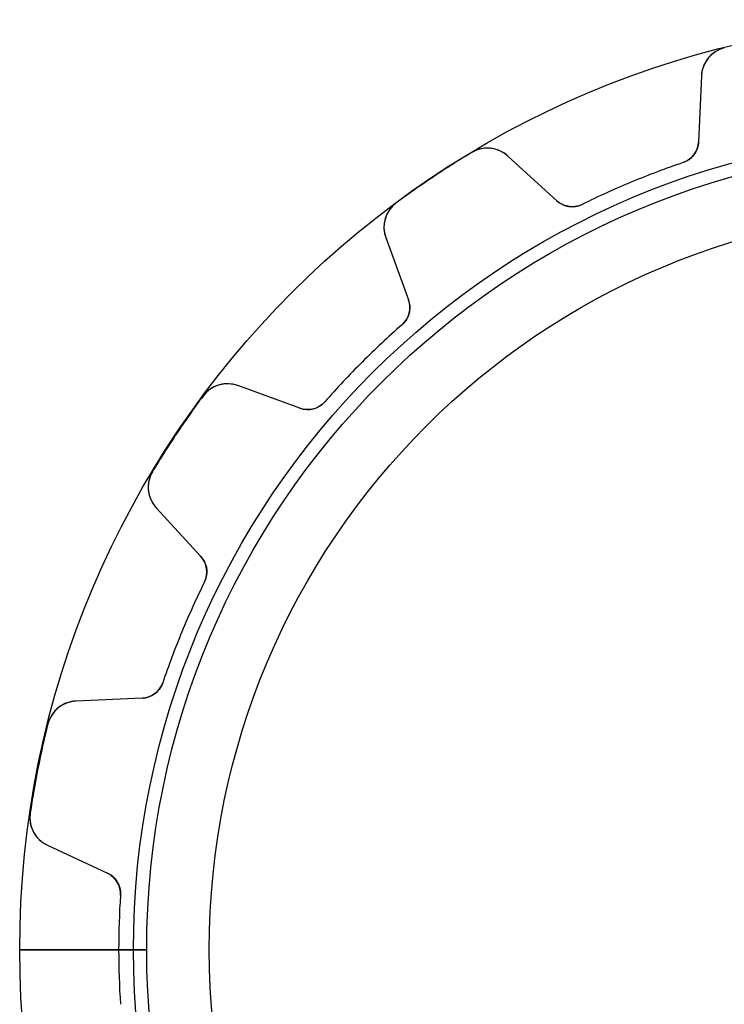
# Model space of a CAD drawing. Units: millimetres. Extents: x -24.5 to 24.5, y -24.5 to 24.5.
# Drawn here: x -24.5 to -6, y -1.4 to 24.5 of the extents above; entities that cross this region are included whole.
import ezdxf

# ---------------------------------------------------------------- set-up
doc = ezdxf.new("R2010")
doc.units = ezdxf.units.MM
doc.layers.add('Body027', color=7, linetype='CONTINUOUS')
doc.layers.add('Easydrive', color=7, linetype='CONTINUOUS')

msp = doc.modelspace()

# ---------------------------------------------------------------- linework, layer by layer
at = {"layer": 'Body027'}
for p, q in [((-21.545, 0, -2.9), (-24.545, 0, -2.5)), ((-21.545, 0, -2.9), (-24.545, 0, -2.5)), ((-24.545, 0, -2.5), (-24.545, 0, 2.5)), ((-24.545, 0, -2.5), (-24.545, 0, 2.5)), ((-21.545, 0, -2.9), (-24.545, 0, -2.5)), ((-21.545, 0, -2.9), (-24.545, 0, -2.5)), ((-24.545, 0, -2.5), (-24.545, 0, 2.5)), ((-24.545, 0, -2.5), (-24.545, 0, 2.5)), ((-19.545, 0, 2.9), (-19.545, 0, -2.9)), ((-19.545, 0, 2.9), (-19.545, 0, -2.9)), ((-19.545, 0, 2.9), (-19.545, 0, -2.9)), ((-19.545, 0, 2.9), (-19.545, 0, -2.9)), ((-24.545, 0, 2.5), (-21.545, 0, 2.9)), ((-24.545, 0, 2.5), (-21.545, 0, 2.9)), ((-24.545, 0, 2.5), (-21.545, 0, 2.9)), ((-24.545, 0, 2.5), (-21.545, 0, 2.9))]:
    msp.add_line(p, q, dxfattribs=at)
for radius in [24.545, 24.545, 24.545, 24.545, 24.545, 24.545, 24.545, 24.545, 21.545, 21.545, 21.545, 21.545, 21.545, 21.545, 21.545, 21.545, 19.545, 19.545, 19.545, 19.545, 19.545, 19.545, 19.545, 19.545]:
    msp.add_circle((0, 0), radius, dxfattribs=at)
at = {"layer": 'Easydrive'}
for p, q in [((-5.95806, 23.8006, -13.5), (-5.95806, 23.8006, -3.32381)), ((-5.95806, 23.8006, -13.5), (-5.95806, 23.8006, -3.32381)), ((-5.95806, 23.8006, 3.32381), (-5.95806, 23.8006, 13.5)), ((-5.95806, 23.8006, 3.32381), (-5.95806, 23.8006, 13.5)), ((-6.56303, 23.0594, -13.5), (-6.63922, 21.3146, -13.5)), ((-6.56303, 23.0594, -13.5), (-6.63922, 21.3146, -13.5)), ((-6.56303, 23.0594, 13.5), (-6.63922, 21.3146, 13.5)), ((-6.56303, 23.0594, 13.5), (-6.63922, 21.3146, 13.5)), ((-6.56303, 23.0594, -13.5), (-6.56303, 23.0594, -3.25697)), ((-6.56303, 23.0594, -13.5), (-6.56303, 23.0594, -3.25697)), ((-6.56303, 23.0594, 3.25697), (-6.56303, 23.0594, 13.5)), ((-6.56303, 23.0594, 3.25697), (-6.56303, 23.0594, 13.5)), ((-6.63922, 21.3146, -13.5), (-6.63922, 21.3146, -3.05989)), ((-6.63922, 21.3146, -13.5), (-6.63922, 21.3146, -3.05989)), ((-6.63922, 21.3146, 3.05989), (-6.63922, 21.3146, 13.5)), ((-6.63922, 21.3146, 3.05989), (-6.63922, 21.3146, 13.5)), ((-12.6166, 21.0425, -13.5), (-12.6166, 21.0425, -3.32381)), ((-12.6166, 21.0425, -13.5), (-12.6166, 21.0425, -3.32381)), ((-12.6166, 21.0425, 3.32381), (-12.6166, 21.0425, 13.5)), ((-12.6166, 21.0425, 3.32381), (-12.6166, 21.0425, 13.5)), ((-10.3771, 19.7663, -13.5), (-11.6647, 20.9462, -13.5)), ((-10.3771, 19.7663, -13.5), (-11.6647, 20.9462, -13.5)), ((-11.6647, 20.9462, -13.5), (-11.6647, 20.9462, -3.25697)), ((-11.6647, 20.9462, -13.5), (-11.6647, 20.9462, -3.25697)), ((-10.3771, 19.7663, 13.5), (-11.6647, 20.9462, 13.5)), ((-11.6647, 20.9462, 3.25697), (-11.6647, 20.9462, 13.5)), ((-10.3771, 19.7663, 13.5), (-11.6647, 20.9462, 13.5)), ((-11.6647, 20.9462, 3.25697), (-11.6647, 20.9462, 13.5)), ((-7.04591, 20.7726, -13.5), (-7.04591, 20.7726, -3.01336)), ((-7.04591, 20.7726, -13.5), (-7.04591, 20.7726, -3.01336)), ((-7.04591, 20.7726, 3.01336), (-7.04591, 20.7726, 13.5)), ((-7.04591, 20.7726, 3.01336), (-7.04591, 20.7726, 13.5)), ((-10.3771, 19.7663, -13.5), (-10.3771, 19.7663, -3.05989)), ((-10.3771, 19.7663, -13.5), (-10.3771, 19.7663, -3.05989)), ((-10.3771, 19.7663, 3.05989), (-10.3771, 19.7663, 13.5)), ((-10.3771, 19.7663, 3.05989), (-10.3771, 19.7663, 13.5)), ((-14.6126, 19.7088, -13.5), (-14.6126, 19.7088, -3.32381)), ((-14.6126, 19.7088, -13.5), (-14.6126, 19.7088, -3.32381)), ((-14.6126, 19.7088, 3.32381), (-14.6126, 19.7088, 13.5)), ((-14.6126, 19.7088, 3.32381), (-14.6126, 19.7088, 13.5)), ((-9.70621, 19.6706, -13.5), (-9.70621, 19.6706, -3.01336)), ((-9.70621, 19.6706, -13.5), (-9.70621, 19.6706, -3.01336)), ((-9.70621, 19.6706, 3.01336), (-9.70621, 19.6706, 13.5)), ((-9.70621, 19.6706, 3.01336), (-9.70621, 19.6706, 13.5)), ((-14.8879, 18.7926, -13.5), (-14.2906, 17.1514, -13.5)), ((-14.8879, 18.7926, -13.5), (-14.8879, 18.7926, -3.25697)), ((-14.8879, 18.7926, -13.5), (-14.2906, 17.1514, -13.5)), ((-14.8879, 18.7926, -13.5), (-14.8879, 18.7926, -3.25697)), ((-14.8879, 18.7926, 13.5), (-14.2906, 17.1514, 13.5)), ((-14.8879, 18.7926, 3.25697), (-14.8879, 18.7926, 13.5)), ((-14.8879, 18.7926, 13.5), (-14.2906, 17.1514, 13.5)), ((-14.8879, 18.7926, 3.25697), (-14.8879, 18.7926, 13.5)), ((-14.2906, 17.1514, -13.5), (-14.2906, 17.1514, -3.05989)), ((-14.2906, 17.1514, -13.5), (-14.2906, 17.1514, -3.05989)), ((-14.2906, 17.1514, 3.05989), (-14.2906, 17.1514, 13.5)), ((-14.2906, 17.1514, 3.05989), (-14.2906, 17.1514, 13.5)), ((-14.4589, 16.495, -13.5), (-14.4589, 16.495, -3.01336)), ((-14.4589, 16.495, -13.5), (-14.4589, 16.495, -3.01336)), ((-14.4589, 16.495, 3.01336), (-14.4589, 16.495, 13.5)), ((-14.4589, 16.495, 3.01336), (-14.4589, 16.495, 13.5)), ((-17.1514, 14.2906, -13.5), (-18.7926, 14.8879, -13.5)), ((-17.1514, 14.2906, -13.5), (-18.7926, 14.8879, -13.5)), ((-18.7926, 14.8879, -13.5), (-18.7926, 14.8879, -3.25697)), ((-18.7926, 14.8879, -13.5), (-18.7926, 14.8879, -3.25697)), ((-17.1514, 14.2906, 13.5), (-18.7926, 14.8879, 13.5)), ((-18.7926, 14.8879, 3.25697), (-18.7926, 14.8879, 13.5)), ((-17.1514, 14.2906, 13.5), (-18.7926, 14.8879, 13.5)), ((-18.7926, 14.8879, 3.25697), (-18.7926, 14.8879, 13.5)), ((-19.7088, 14.6126, -13.5), (-19.7088, 14.6126, -3.32381)), ((-19.7088, 14.6126, -13.5), (-19.7088, 14.6126, -3.32381)), ((-19.7088, 14.6126, 3.32381), (-19.7088, 14.6126, 13.5)), ((-19.7088, 14.6126, 3.32381), (-19.7088, 14.6126, 13.5)), ((-16.495, 14.4589, -13.5), (-16.495, 14.4589, -3.01336)), ((-16.495, 14.4589, -13.5), (-16.495, 14.4589, -3.01336)), ((-16.495, 14.4589, 3.01336), (-16.495, 14.4589, 13.5)), ((-16.495, 14.4589, 3.01336), (-16.495, 14.4589, 13.5)), ((-17.1514, 14.2906, -13.5), (-17.1514, 14.2906, -3.05989)), ((-17.1514, 14.2906, -13.5), (-17.1514, 14.2906, -3.05989)), ((-17.1514, 14.2906, 3.05989), (-17.1514, 14.2906, 13.5)), ((-17.1514, 14.2906, 3.05989), (-17.1514, 14.2906, 13.5)), ((-21.0425, 12.6166, -13.5), (-21.0425, 12.6166, -3.32381)), ((-21.0425, 12.6166, -13.5), (-21.0425, 12.6166, -3.32381)), ((-21.0425, 12.6166, 3.32381), (-21.0425, 12.6166, 13.5)), ((-21.0425, 12.6166, 3.32381), (-21.0425, 12.6166, 13.5)), ((-20.9462, 11.6647, -13.5), (-19.7663, 10.3771, -13.5)), ((-20.9462, 11.6647, -13.5), (-20.9462, 11.6647, -3.25697)), ((-20.9462, 11.6647, -13.5), (-19.7663, 10.3771, -13.5)), ((-20.9462, 11.6647, -13.5), (-20.9462, 11.6647, -3.25697)), ((-20.9462, 11.6647, 13.5), (-19.7663, 10.3771, 13.5)), ((-20.9462, 11.6647, 3.25697), (-20.9462, 11.6647, 13.5)), ((-20.9462, 11.6647, 13.5), (-19.7663, 10.3771, 13.5)), ((-20.9462, 11.6647, 3.25697), (-20.9462, 11.6647, 13.5)), ((-19.7663, 10.3771, -13.5), (-19.7663, 10.3771, -3.05989)), ((-19.7663, 10.3771, -13.5), (-19.7663, 10.3771, -3.05989)), ((-19.7663, 10.3771, 3.05989), (-19.7663, 10.3771, 13.5)), ((-19.7663, 10.3771, 3.05989), (-19.7663, 10.3771, 13.5)), ((-19.6706, 9.70621, -13.5), (-19.6706, 9.70621, -3.01336)), ((-19.6706, 9.70621, -13.5), (-19.6706, 9.70621, -3.01336)), ((-19.6706, 9.70621, 3.01336), (-19.6706, 9.70621, 13.5)), ((-19.6706, 9.70621, 3.01336), (-19.6706, 9.70621, 13.5)), ((-20.7726, 7.04591, -13.5), (-20.7726, 7.04591, -3.01336)), ((-20.7726, 7.04591, -13.5), (-20.7726, 7.04591, -3.01336)), ((-20.7726, 7.04591, 3.01336), (-20.7726, 7.04591, 13.5)), ((-20.7726, 7.04591, 3.01336), (-20.7726, 7.04591, 13.5)), ((-21.3146, 6.63922, -13.5), (-23.0594, 6.56303, -13.5)), ((-21.3146, 6.63922, -13.5), (-23.0594, 6.56303, -13.5)), ((-21.3146, 6.63922, 13.5), (-23.0594, 6.56303, 13.5)), ((-21.3146, 6.63922, 13.5), (-23.0594, 6.56303, 13.5)), ((-23.0594, 6.56303, -13.5), (-23.0594, 6.56303, -3.25697)), ((-23.0594, 6.56303, -13.5), (-23.0594, 6.56303, -3.25697)), ((-23.0594, 6.56303, 3.25697), (-23.0594, 6.56303, 13.5)), ((-23.0594, 6.56303, 3.25697), (-23.0594, 6.56303, 13.5)), ((-21.3146, 6.63922, -13.5), (-21.3146, 6.63922, -3.05989)), ((-21.3146, 6.63922, -13.5), (-21.3146, 6.63922, -3.05989)), ((-21.3146, 6.63922, 3.05989), (-21.3146, 6.63922, 13.5)), ((-21.3146, 6.63922, 3.05989), (-21.3146, 6.63922, 13.5)), ((-23.8006, 5.95806, -13.5), (-23.8006, 5.95806, -3.32381)), ((-23.8006, 5.95806, -13.5), (-23.8006, 5.95806, -3.32381)), ((-23.8006, 5.95806, 3.32381), (-23.8006, 5.95806, 13.5)), ((-23.8006, 5.95806, 3.32381), (-23.8006, 5.95806, 13.5)), ((-24.2689, 3.60356, -13.5), (-24.2689, 3.60356, -3.32381)), ((-24.2689, 3.60356, -13.5), (-24.2689, 3.60356, -3.32381)), ((-24.2689, 3.60356, 3.32381), (-24.2689, 3.60356, 13.5)), ((-24.2689, 3.60356, 3.32381), (-24.2689, 3.60356, 13.5)), ((-23.8157, 2.76101, -13.5), (-22.2328, 2.02291, -13.5)), ((-23.8157, 2.76101, -13.5), (-23.8157, 2.76101, -3.25697)), ((-23.8157, 2.76101, -13.5), (-22.2328, 2.02291, -13.5)), ((-23.8157, 2.76101, -13.5), (-23.8157, 2.76101, -3.25697)), ((-23.8157, 2.76101, 13.5), (-22.2328, 2.02291, 13.5)), ((-23.8157, 2.76101, 3.25697), (-23.8157, 2.76101, 13.5)), ((-23.8157, 2.76101, 13.5), (-22.2328, 2.02291, 13.5)), ((-23.8157, 2.76101, 3.25697), (-23.8157, 2.76101, 13.5)), ((-22.2328, 2.02291, -13.5), (-22.2328, 2.02291, -3.05989)), ((-22.2328, 2.02291, -13.5), (-22.2328, 2.02291, -3.05989)), ((-22.2328, 2.02291, 3.05989), (-22.2328, 2.02291, 13.5)), ((-22.2328, 2.02291, 3.05989), (-22.2328, 2.02291, 13.5)), ((-21.8877, 1.43974, -13.5), (-21.8877, 1.43974, -3.01336)), ((-21.8877, 1.43974, -13.5), (-21.8877, 1.43974, -3.01336)), ((-21.8877, 1.43974, 3.01336), (-21.8877, 1.43974, 13.5)), ((-21.8877, 1.43974, 3.01336), (-21.8877, 1.43974, 13.5)), ((-21.195, 0, -2.925), (-21.935, 0, -3.01336)), ((-21.195, 0, -2.925), (-21.935, 0, -3.01336)), ((-19.545, 0, 2.925), (-19.545, 0, -2.925)), ((-19.545, 0, 2.925), (-19.545, 0, -2.925)), ((-21.935, 0, 3.01336), (-21.195, 0, 2.925)), ((-21.935, 0, 3.01336), (-21.195, 0, 2.925))]:
    msp.add_line(p, q, dxfattribs=at)
for radius in [21.195, 21.195, 21.195, 21.195, 19.545, 19.545, 19.545, 19.545]:
    msp.add_circle((0, 0), radius, dxfattribs=at)
for centre, radius, start, end in [((-5.7638, 23.0245, -13.5), 0.8, 104.054, 177.5), ((-5.7638, 23.0245, -13.5), 0.8, 104.054, 177.5), ((-5.7638, 23.0245, 13.5), 0.8, 104.054, 177.5), ((-5.7638, 23.0245, 13.5), 0.8, 104.054, 177.5), ((-7.23864, 21.3408, -13.5), 0.6, -71.2634, -2.5), ((-7.23864, 21.3408, -13.5), 0.6, -71.2634, -2.5), ((-7.23864, 21.3408, 13.5), 0.6, -71.2634, -2.5), ((-7.23864, 21.3408, 13.5), 0.6, -71.2634, -2.5), ((-12.2052, 20.3564, -13.5), 0.8, 47.5003, 120.946), ((-12.2052, 20.3564, -13.5), 0.8, 47.5003, 120.946), ((-12.2052, 20.3564, 13.5), 0.8, 47.5003, 120.946), ((-12.2052, 20.3564, 13.5), 0.8, 47.5003, 120.946), ((0, 0, -13.5), 24.535, 120.946, 123.75), ((0, 0, -13.5), 24.535, 120.946, 123.75), ((0, 0, -3.32381), 24.535, 120.946, 123.75), ((0, 0, -3.32381), 24.535, 120.946, 123.75), ((0, 0, 13.5), 24.535, 120.946, 123.75), ((0, 0, 13.5), 24.535, 120.946, 123.75), ((0, 0, 3.32381), 24.535, 120.946, 123.75), ((0, 0, 3.32381), 24.535, 120.946, 123.75), ((0, 0, -13.5), 21.935, 108.737, 112.5), ((0, 0, -13.5), 21.935, 108.737, 112.5), ((0, 0, -3.01336), 21.935, 108.737, 112.5), ((0, 0, -3.01336), 21.935, 108.737, 112.5), ((0, 0, 13.5), 21.935, 108.737, 112.5), ((0, 0, 13.5), 21.935, 108.737, 112.5), ((0, 0, 3.01336), 21.935, 108.737, 112.5), ((0, 0, 3.01336), 21.935, 108.737, 112.5), ((0, 0, -13.5), 24.535, 123.75, 126.554), ((0, 0, -13.5), 24.535, 123.75, 126.554), ((0, 0, -3.32381), 24.535, 123.75, 126.554), ((0, 0, -3.32381), 24.535, 123.75, 126.554), ((0, 0, 13.5), 24.535, 123.75, 126.554), ((0, 0, 13.5), 24.535, 123.75, 126.554), ((0, 0, 3.32381), 24.535, 123.75, 126.554), ((0, 0, 3.32381), 24.535, 123.75, 126.554), ((0, 0, -13.5), 21.935, 112.5, 116.263), ((0, 0, -13.5), 21.935, 112.5, 116.263), ((0, 0, -3.01336), 21.935, 112.5, 116.263), ((0, 0, -3.01336), 21.935, 112.5, 116.263), ((0, 0, 13.5), 21.935, 112.5, 116.263), ((0, 0, 13.5), 21.935, 112.5, 116.263), ((0, 0, 3.01336), 21.935, 112.5, 116.263), ((0, 0, 3.01336), 21.935, 112.5, 116.263), ((-9.9717, 20.2087, -13.5), 0.6, -132.5, -63.7366), ((-9.9717, 20.2087, -13.5), 0.6, -132.5, -63.7366), ((-9.9717, 20.2087, 13.5), 0.6, -132.5, -63.7366), ((-9.9717, 20.2087, 13.5), 0.6, -132.5, -63.7366), ((-14.1362, 19.0662, -13.5), 0.8, 126.554, -160), ((-14.1362, 19.0662, -13.5), 0.8, 126.554, -160), ((-14.1362, 19.0662, 13.5), 0.8, 126.554, -160), ((-14.1362, 19.0662, 13.5), 0.8, 126.554, -160), ((-14.8544, 16.9462, -13.5), 0.6, -48.7634, 20), ((-14.8544, 16.9462, -13.5), 0.6, -48.7634, 20), ((-14.8544, 16.9462, 13.5), 0.6, -48.7634, 20), ((-14.8544, 16.9462, 13.5), 0.6, -48.7634, 20), ((0, 0, -13.5), 21.935, 131.237, 135), ((0, 0, -13.5), 21.935, 131.237, 135), ((0, 0, -3.01336), 21.935, 131.237, 135), ((0, 0, -3.01336), 21.935, 131.237, 135), ((0, 0, 13.5), 21.935, 131.237, 135), ((0, 0, 13.5), 21.935, 131.237, 135), ((0, 0, 3.01336), 21.935, 131.237, 135), ((0, 0, 3.01336), 21.935, 131.237, 135), ((0, 0, -13.5), 21.935, 135, 138.763), ((0, 0, -13.5), 21.935, 135, 138.763), ((0, 0, -3.01336), 21.935, 135, 138.763), ((0, 0, -3.01336), 21.935, 135, 138.763), ((0, 0, 13.5), 21.935, 135, 138.763), ((0, 0, 13.5), 21.935, 135, 138.763), ((0, 0, 3.01336), 21.935, 135, 138.763), ((0, 0, 3.01336), 21.935, 135, 138.763), ((-19.0662, 14.1362, -13.5), 0.8, 70.0003, 143.446), ((-19.0662, 14.1362, -13.5), 0.8, 70.0003, 143.446), ((-19.0662, 14.1362, 13.5), 0.8, 70.0003, 143.446), ((-19.0662, 14.1362, 13.5), 0.8, 70.0003, 143.446), ((0, 0, -13.5), 24.535, 143.446, 146.25), ((0, 0, -13.5), 24.535, 143.446, 146.25), ((0, 0, -3.32381), 24.535, 143.446, 146.25), ((0, 0, -3.32381), 24.535, 143.446, 146.25), ((0, 0, 13.5), 24.535, 143.446, 146.25), ((0, 0, 13.5), 24.535, 143.446, 146.25), ((0, 0, 3.32381), 24.535, 143.446, 146.25), ((0, 0, 3.32381), 24.535, 143.446, 146.25), ((-16.9462, 14.8544, -13.5), 0.6, -110, -41.2366), ((-16.9462, 14.8544, -13.5), 0.6, -110, -41.2366), ((-16.9462, 14.8544, 13.5), 0.6, -110, -41.2366), ((-16.9462, 14.8544, 13.5), 0.6, -110, -41.2366), ((0, 0, -13.5), 24.535, 146.25, 149.054), ((0, 0, -13.5), 24.535, 146.25, 149.054), ((0, 0, -3.32381), 24.535, 146.25, 149.054), ((0, 0, -3.32381), 24.535, 146.25, 149.054), ((0, 0, 13.5), 24.535, 146.25, 149.054), ((0, 0, 13.5), 24.535, 146.25, 149.054), ((0, 0, 3.32381), 24.535, 146.25, 149.054), ((0, 0, 3.32381), 24.535, 146.25, 149.054), ((-20.3564, 12.2052, -13.5), 0.8, 149.054, -137.5), ((-20.3564, 12.2052, -13.5), 0.8, 149.054, -137.5), ((-20.3564, 12.2052, 13.5), 0.8, 149.054, -137.5), ((-20.3564, 12.2052, 13.5), 0.8, 149.054, -137.5), ((-20.2087, 9.9717, -13.5), 0.6, -26.2634, 42.5), ((-20.2087, 9.9717, -13.5), 0.6, -26.2634, 42.5), ((-20.2087, 9.9717, 13.5), 0.6, -26.2634, 42.5), ((-20.2087, 9.9717, 13.5), 0.6, -26.2634, 42.5), ((0, 0, -13.5), 21.935, 153.737, 157.5), ((0, 0, -13.5), 21.935, 153.737, 157.5), ((0, 0, -3.01336), 21.935, 153.737, 157.5), ((0, 0, -3.01336), 21.935, 153.737, 157.5), ((0, 0, 13.5), 21.935, 153.737, 157.5), ((0, 0, 13.5), 21.935, 153.737, 157.5), ((0, 0, 3.01336), 21.935, 153.737, 157.5), ((0, 0, 3.01336), 21.935, 153.737, 157.5), ((0, 0, -13.5), 21.935, 157.5, 161.263), ((0, 0, -13.5), 21.935, 157.5, 161.263), ((0, 0, -3.01336), 21.935, 157.5, 161.263), ((0, 0, -3.01336), 21.935, 157.5, 161.263), ((0, 0, 13.5), 21.935, 157.5, 161.263), ((0, 0, 13.5), 21.935, 157.5, 161.263), ((0, 0, 3.01336), 21.935, 157.5, 161.263), ((0, 0, 3.01336), 21.935, 157.5, 161.263), ((-21.3408, 7.23864, -13.5), 0.6, -87.5, -18.7366), ((-21.3408, 7.23864, -13.5), 0.6, -87.5, -18.7366), ((-21.3408, 7.23864, 13.5), 0.6, -87.5, -18.7366), ((-21.3408, 7.23864, 13.5), 0.6, -87.5, -18.7366), ((-23.0245, 5.7638, -13.5), 0.8, 92.5003, 165.946), ((-23.0245, 5.7638, -13.5), 0.8, 92.5003, 165.946), ((-23.0245, 5.7638, 13.5), 0.8, 92.5003, 165.946), ((-23.0245, 5.7638, 13.5), 0.8, 92.5003, 165.946), ((0, 0, -13.5), 24.535, 165.946, 168.75), ((0, 0, -13.5), 24.535, 165.946, 168.75), ((0, 0, -3.32381), 24.535, 165.946, 168.75), ((0, 0, -3.32381), 24.535, 165.946, 168.75), ((0, 0, 13.5), 24.535, 165.946, 168.75), ((0, 0, 13.5), 24.535, 165.946, 168.75), ((0, 0, 3.32381), 24.535, 165.946, 168.75), ((0, 0, 3.32381), 24.535, 165.946, 168.75), ((0, 0, -13.5), 24.535, 168.75, 171.554), ((0, 0, -13.5), 24.535, 168.75, 171.554), ((0, 0, -3.32381), 24.535, 168.75, 171.554), ((0, 0, -3.32381), 24.535, 168.75, 171.554), ((0, 0, 13.5), 24.535, 168.75, 171.554), ((0, 0, 13.5), 24.535, 168.75, 171.554), ((0, 0, 3.32381), 24.535, 168.75, 171.554), ((0, 0, 3.32381), 24.535, 168.75, 171.554), ((-23.4776, 3.48605, -13.5), 0.8, 171.554, -115), ((-23.4776, 3.48605, -13.5), 0.8, 171.554, -115), ((-23.4776, 3.48605, 13.5), 0.8, 171.554, -115), ((-23.4776, 3.48605, 13.5), 0.8, 171.554, -115), ((-22.4864, 1.47912, -13.5), 0.6, -3.76341, 65), ((-22.4864, 1.47912, -13.5), 0.6, -3.76341, 65), ((-22.4864, 1.47912, 13.5), 0.6, -3.76341, 65), ((-22.4864, 1.47912, 13.5), 0.6, -3.76341, 65), ((0, 0, -13.5), 21.935, 176.237, 180), ((0, 0, -13.5), 21.935, 176.237, 180), ((0, 0, -3.01336), 21.935, 176.237, -180), ((0, 0, -3.01336), 21.935, 176.237, -180), ((0, 0, 13.5), 21.935, 176.237, 180), ((0, 0, 3.01336), 21.935, 176.237, -180), ((0, 0, 13.5), 21.935, 176.237, 180), ((0, 0, 3.01336), 21.935, 176.237, -180), ((0, 0, -13.5), 21.935, 180, -176.237), ((0, 0, -13.5), 21.935, 180, -176.237), ((0, 0, -3.01336), 21.935, -180, -176.237), ((0, 0, -3.01336), 21.935, -180, -176.237), ((0, 0, 13.5), 21.935, 180, -176.237), ((0, 0, 3.01336), 21.935, -180, -176.237), ((0, 0, 13.5), 21.935, 180, -176.237), ((0, 0, 3.01336), 21.935, -180, -176.237)]:
    msp.add_arc(centre, radius, start, end, dxfattribs=at)
for points, knots in [([(-5.95806, 23.8006, -3.32381), (-6.1366, 23.7567, -3.32389), (-6.29438, 23.6483, -3.31619), (-6.39756, 23.5127, -3.30381), (-6.50243, 23.3766, -3.29142), (-6.55634, 23.2161, -3.27474), (-6.56303, 23.0594, -3.25697)], [0, 0, 0, 0, 0.498868, 0.498868, 0.498868, 1, 1, 1, 1]), ([(-5.95806, 23.8006, -3.32381), (-6.1366, 23.7567, -3.32389), (-6.29438, 23.6483, -3.31619), (-6.39756, 23.5127, -3.30381), (-6.50243, 23.3766, -3.29142), (-6.55634, 23.2161, -3.27474), (-6.56303, 23.0594, -3.25697)], [0, 0, 0, 0, 0.498868, 0.498868, 0.498868, 1, 1, 1, 1]), ([(-5.95806, 23.8006, 3.32381), (-6.1366, 23.7567, 3.32389), (-6.29438, 23.6483, 3.31619), (-6.39756, 23.5127, 3.30381), (-6.50243, 23.3766, 3.29142), (-6.55634, 23.2161, 3.27474), (-6.56303, 23.0594, 3.25697)], [0, 0, 0, 0, 0.498868, 0.498868, 0.498868, 1, 1, 1, 1]), ([(-5.95806, 23.8006, 3.32381), (-6.1366, 23.7567, 3.32389), (-6.29438, 23.6483, 3.31619), (-6.39756, 23.5127, 3.30381), (-6.50243, 23.3766, 3.29142), (-6.55634, 23.2161, 3.27474), (-6.56303, 23.0594, 3.25697)], [0, 0, 0, 0, 0.498868, 0.498868, 0.498868, 1, 1, 1, 1]), ([(-6.63922, 21.3146, -3.05989), (-6.64368, 21.2053, -3.04757), (-6.67764, 21.1022, -3.03706), (-6.7411, 21.0054, -3.02836), (-6.81097, 20.9007, -3.019), (-6.91982, 20.8148, -3.0133), (-7.04591, 20.7726, -3.01336)], [0, 0, 0, 0, 0.473842, 0.473842, 0.473842, 1, 1, 1, 1]), ([(-6.63922, 21.3146, -3.05989), (-6.64368, 21.2053, -3.04757), (-6.67764, 21.1022, -3.03706), (-6.7411, 21.0054, -3.02836), (-6.81097, 20.9007, -3.019), (-6.91982, 20.8148, -3.0133), (-7.04591, 20.7726, -3.01336)], [0, 0, 0, 0, 0.473842, 0.473842, 0.473842, 1, 1, 1, 1]), ([(-6.63922, 21.3146, 3.05989), (-6.64368, 21.2053, 3.04757), (-6.67764, 21.1022, 3.03706), (-6.7411, 21.0054, 3.02836), (-6.81097, 20.9007, 3.019), (-6.91982, 20.8148, 3.0133), (-7.04591, 20.7726, 3.01336)], [0, 0, 0, 0, 0.473842, 0.473842, 0.473842, 1, 1, 1, 1]), ([(-6.63922, 21.3146, 3.05989), (-6.64368, 21.2053, 3.04757), (-6.67764, 21.1022, 3.03706), (-6.7411, 21.0054, 3.02836), (-6.81097, 20.9007, 3.019), (-6.91982, 20.8148, 3.0133), (-7.04591, 20.7726, 3.01336)], [0, 0, 0, 0, 0.473842, 0.473842, 0.473842, 1, 1, 1, 1]), ([(-11.6647, 20.9462, -3.25697), (-11.78, 21.052, -3.2747), (-11.9311, 21.1273, -3.29133), (-12.101, 21.1496, -3.30372), (-12.2701, 21.1728, -3.31615), (-12.4589, 21.138, -3.32389), (-12.6166, 21.0425, -3.32381)], [0, 0, 0, 0, 0.499877, 0.499877, 0.499877, 1, 1, 1, 1]), ([(-11.6647, 20.9462, -3.25697), (-11.78, 21.052, -3.2747), (-11.9311, 21.1273, -3.29133), (-12.101, 21.1496, -3.30372), (-12.2701, 21.1728, -3.31615), (-12.4589, 21.138, -3.32389), (-12.6166, 21.0425, -3.32381)], [0, 0, 0, 0, 0.499877, 0.499877, 0.499877, 1, 1, 1, 1]), ([(-11.6647, 20.9462, 3.25697), (-11.78, 21.052, 3.2747), (-11.9311, 21.1273, 3.29133), (-12.101, 21.1496, 3.30372), (-12.2701, 21.1728, 3.31615), (-12.4589, 21.138, 3.32389), (-12.6166, 21.0425, 3.32381)], [0, 0, 0, 0, 0.499877, 0.499877, 0.499877, 1, 1, 1, 1]), ([(-11.6647, 20.9462, 3.25697), (-11.78, 21.052, 3.2747), (-11.9311, 21.1273, 3.29133), (-12.101, 21.1496, 3.30372), (-12.2701, 21.1728, 3.31615), (-12.4589, 21.138, 3.32389), (-12.6166, 21.0425, 3.32381)], [0, 0, 0, 0, 0.499877, 0.499877, 0.499877, 1, 1, 1, 1]), ([(-9.70621, 19.6706, -3.01336), (-9.82524, 19.6114, -3.0133), (-9.96295, 19.5951, -3.019), (-10.0864, 19.6198, -3.02835), (-10.1997, 19.6433, -3.03706), (-10.2966, 19.6922, -3.04757), (-10.3771, 19.7663, -3.05989)], [0, 0, 0, 0, 0.526126, 0.526126, 0.526126, 1, 1, 1, 1]), ([(-9.70621, 19.6706, -3.01336), (-9.82524, 19.6114, -3.0133), (-9.96295, 19.5951, -3.019), (-10.0864, 19.6198, -3.02835), (-10.1997, 19.6433, -3.03706), (-10.2966, 19.6922, -3.04757), (-10.3771, 19.7663, -3.05989)], [0, 0, 0, 0, 0.526126, 0.526126, 0.526126, 1, 1, 1, 1]), ([(-9.70621, 19.6706, 3.01336), (-9.82524, 19.6114, 3.0133), (-9.96295, 19.5951, 3.019), (-10.0864, 19.6198, 3.02835), (-10.1997, 19.6433, 3.03706), (-10.2966, 19.6922, 3.04757), (-10.3771, 19.7663, 3.05989)], [0, 0, 0, 0, 0.526126, 0.526126, 0.526126, 1, 1, 1, 1]), ([(-9.70621, 19.6706, 3.01336), (-9.82524, 19.6114, 3.0133), (-9.96295, 19.5951, 3.019), (-10.0864, 19.6198, 3.02835), (-10.1997, 19.6433, 3.03706), (-10.2966, 19.6922, 3.04757), (-10.3771, 19.7663, 3.05989)], [0, 0, 0, 0, 0.526126, 0.526126, 0.526126, 1, 1, 1, 1]), ([(-14.6126, 19.7088, -3.32381), (-14.7608, 19.6, -3.32389), (-14.865, 19.4394, -3.31619), (-14.9085, 19.2747, -3.30381), (-14.9533, 19.1088, -3.29142), (-14.9417, 18.9399, -3.27474), (-14.8879, 18.7926, -3.25697)], [0, 0, 0, 0, 0.498868, 0.498868, 0.498868, 1, 1, 1, 1]), ([(-14.6126, 19.7088, -3.32381), (-14.7608, 19.6, -3.32389), (-14.865, 19.4394, -3.31619), (-14.9085, 19.2747, -3.30381), (-14.9533, 19.1088, -3.29142), (-14.9417, 18.9399, -3.27474), (-14.8879, 18.7926, -3.25697)], [0, 0, 0, 0, 0.498868, 0.498868, 0.498868, 1, 1, 1, 1]), ([(-14.6126, 19.7088, 3.32381), (-14.7608, 19.6, 3.32389), (-14.865, 19.4394, 3.31619), (-14.9085, 19.2747, 3.30381), (-14.9533, 19.1088, 3.29142), (-14.9417, 18.9399, 3.27474), (-14.8879, 18.7926, 3.25697)], [0, 0, 0, 0, 0.498868, 0.498868, 0.498868, 1, 1, 1, 1]), ([(-14.6126, 19.7088, 3.32381), (-14.7608, 19.6, 3.32389), (-14.865, 19.4394, 3.31619), (-14.9085, 19.2747, 3.30381), (-14.9533, 19.1088, 3.29142), (-14.9417, 18.9399, 3.27474), (-14.8879, 18.7926, 3.25697)], [0, 0, 0, 0, 0.498868, 0.498868, 0.498868, 1, 1, 1, 1]), ([(-14.2906, 17.1514, -3.05989), (-14.2529, 17.0487, -3.04757), (-14.2448, 16.9405, -3.03706), (-14.2664, 16.8268, -3.02836), (-14.2909, 16.7033, -3.019), (-14.3586, 16.5823, -3.0133), (-14.4589, 16.495, -3.01336)], [0, 0, 0, 0, 0.473842, 0.473842, 0.473842, 1, 1, 1, 1]), ([(-14.2906, 17.1514, -3.05989), (-14.2529, 17.0487, -3.04757), (-14.2448, 16.9405, -3.03706), (-14.2664, 16.8268, -3.02836), (-14.2909, 16.7033, -3.019), (-14.3586, 16.5823, -3.0133), (-14.4589, 16.495, -3.01336)], [0, 0, 0, 0, 0.473842, 0.473842, 0.473842, 1, 1, 1, 1]), ([(-14.2906, 17.1514, 3.05989), (-14.2529, 17.0487, 3.04757), (-14.2448, 16.9405, 3.03706), (-14.2664, 16.8268, 3.02836), (-14.2909, 16.7033, 3.019), (-14.3586, 16.5823, 3.0133), (-14.4589, 16.495, 3.01336)], [0, 0, 0, 0, 0.473842, 0.473842, 0.473842, 1, 1, 1, 1]), ([(-14.2906, 17.1514, 3.05989), (-14.2529, 17.0487, 3.04757), (-14.2448, 16.9405, 3.03706), (-14.2664, 16.8268, 3.02836), (-14.2909, 16.7033, 3.019), (-14.3586, 16.5823, 3.0133), (-14.4589, 16.495, 3.01336)], [0, 0, 0, 0, 0.473842, 0.473842, 0.473842, 1, 1, 1, 1]), ([(-18.7926, 14.8879, -3.25697), (-18.9395, 14.9416, -3.2747), (-19.1079, 14.9532, -3.29133), (-19.2734, 14.9088, -3.30372), (-19.4386, 14.8656, -3.31615), (-19.5997, 14.7612, -3.32389), (-19.7088, 14.6126, -3.32381)], [0, 0, 0, 0, 0.499877, 0.499877, 0.499877, 1, 1, 1, 1]), ([(-18.7926, 14.8879, -3.25697), (-18.9395, 14.9416, -3.2747), (-19.1079, 14.9532, -3.29133), (-19.2734, 14.9088, -3.30372), (-19.4386, 14.8656, -3.31615), (-19.5997, 14.7612, -3.32389), (-19.7088, 14.6126, -3.32381)], [0, 0, 0, 0, 0.499877, 0.499877, 0.499877, 1, 1, 1, 1]), ([(-18.7926, 14.8879, 3.25697), (-18.9395, 14.9416, 3.2747), (-19.1079, 14.9532, 3.29133), (-19.2734, 14.9088, 3.30372), (-19.4386, 14.8656, 3.31615), (-19.5997, 14.7612, 3.32389), (-19.7088, 14.6126, 3.32381)], [0, 0, 0, 0, 0.499877, 0.499877, 0.499877, 1, 1, 1, 1]), ([(-18.7926, 14.8879, 3.25697), (-18.9395, 14.9416, 3.2747), (-19.1079, 14.9532, 3.29133), (-19.2734, 14.9088, 3.30372), (-19.4386, 14.8656, 3.31615), (-19.5997, 14.7612, 3.32389), (-19.7088, 14.6126, 3.32381)], [0, 0, 0, 0, 0.499877, 0.499877, 0.499877, 1, 1, 1, 1]), ([(-16.495, 14.4589, -3.01336), (-16.5823, 14.3586, -3.0133), (-16.7033, 14.2909, -3.019), (-16.8267, 14.2664, -3.02835), (-16.9405, 14.2448, -3.03706), (-17.0487, 14.2529, -3.04757), (-17.1514, 14.2906, -3.05989)], [0, 0, 0, 0, 0.526126, 0.526126, 0.526126, 1, 1, 1, 1]), ([(-16.495, 14.4589, -3.01336), (-16.5823, 14.3586, -3.0133), (-16.7033, 14.2909, -3.019), (-16.8267, 14.2664, -3.02835), (-16.9405, 14.2448, -3.03706), (-17.0487, 14.2529, -3.04757), (-17.1514, 14.2906, -3.05989)], [0, 0, 0, 0, 0.526126, 0.526126, 0.526126, 1, 1, 1, 1]), ([(-16.495, 14.4589, 3.01336), (-16.5823, 14.3586, 3.0133), (-16.7033, 14.2909, 3.019), (-16.8267, 14.2664, 3.02835), (-16.9405, 14.2448, 3.03706), (-17.0487, 14.2529, 3.04757), (-17.1514, 14.2906, 3.05989)], [0, 0, 0, 0, 0.526126, 0.526126, 0.526126, 1, 1, 1, 1]), ([(-16.495, 14.4589, 3.01336), (-16.5823, 14.3586, 3.0133), (-16.7033, 14.2909, 3.019), (-16.8267, 14.2664, 3.02835), (-16.9405, 14.2448, 3.03706), (-17.0487, 14.2529, 3.04757), (-17.1514, 14.2906, 3.05989)], [0, 0, 0, 0, 0.526126, 0.526126, 0.526126, 1, 1, 1, 1]), ([(-21.0425, 12.6166, -3.32381), (-21.1378, 12.4593, -3.32389), (-21.1726, 12.271, -3.31619), (-21.1498, 12.1022, -3.30381), (-21.1277, 11.9318, -3.29142), (-21.0523, 11.7802, -3.27474), (-20.9462, 11.6647, -3.25697)], [0, 0, 0, 0, 0.498868, 0.498868, 0.498868, 1, 1, 1, 1]), ([(-21.0425, 12.6166, -3.32381), (-21.1378, 12.4593, -3.32389), (-21.1726, 12.271, -3.31619), (-21.1498, 12.1022, -3.30381), (-21.1277, 11.9318, -3.29142), (-21.0523, 11.7802, -3.27474), (-20.9462, 11.6647, -3.25697)], [0, 0, 0, 0, 0.498868, 0.498868, 0.498868, 1, 1, 1, 1]), ([(-21.0425, 12.6166, 3.32381), (-21.1378, 12.4593, 3.32389), (-21.1726, 12.271, 3.31619), (-21.1498, 12.1022, 3.30381), (-21.1277, 11.9318, 3.29142), (-21.0523, 11.7802, 3.27474), (-20.9462, 11.6647, 3.25697)], [0, 0, 0, 0, 0.498868, 0.498868, 0.498868, 1, 1, 1, 1]), ([(-21.0425, 12.6166, 3.32381), (-21.1378, 12.4593, 3.32389), (-21.1726, 12.271, 3.31619), (-21.1498, 12.1022, 3.30381), (-21.1277, 11.9318, 3.29142), (-21.0523, 11.7802, 3.27474), (-20.9462, 11.6647, 3.25697)], [0, 0, 0, 0, 0.498868, 0.498868, 0.498868, 1, 1, 1, 1]), ([(-19.7663, 10.3771, -3.05989), (-19.6922, 10.2966, -3.04757), (-19.6433, 10.1997, -3.03706), (-19.6198, 10.0864, -3.02836), (-19.5951, 9.96297, -3.019), (-19.6114, 9.82525, -3.0133), (-19.6706, 9.70621, -3.01336)], [0, 0, 0, 0, 0.473842, 0.473842, 0.473842, 1, 1, 1, 1]), ([(-19.7663, 10.3771, -3.05989), (-19.6922, 10.2966, -3.04757), (-19.6433, 10.1997, -3.03706), (-19.6198, 10.0864, -3.02836), (-19.5951, 9.96297, -3.019), (-19.6114, 9.82525, -3.0133), (-19.6706, 9.70621, -3.01336)], [0, 0, 0, 0, 0.473842, 0.473842, 0.473842, 1, 1, 1, 1]), ([(-19.7663, 10.3771, 3.05989), (-19.6922, 10.2966, 3.04757), (-19.6433, 10.1997, 3.03706), (-19.6198, 10.0864, 3.02836), (-19.5951, 9.96297, 3.019), (-19.6114, 9.82525, 3.0133), (-19.6706, 9.70621, 3.01336)], [0, 0, 0, 0, 0.473842, 0.473842, 0.473842, 1, 1, 1, 1]), ([(-19.7663, 10.3771, 3.05989), (-19.6922, 10.2966, 3.04757), (-19.6433, 10.1997, 3.03706), (-19.6198, 10.0864, 3.02836), (-19.5951, 9.96297, 3.019), (-19.6114, 9.82525, 3.0133), (-19.6706, 9.70621, 3.01336)], [0, 0, 0, 0, 0.473842, 0.473842, 0.473842, 1, 1, 1, 1]), ([(-20.7726, 7.04591, -3.01336), (-20.8148, 6.91983, -3.0133), (-20.9007, 6.81099, -3.019), (-21.0054, 6.74112, -3.02835), (-21.1022, 6.67765, -3.03706), (-21.2053, 6.64368, -3.04757), (-21.3146, 6.63922, -3.05989)], [0, 0, 0, 0, 0.526126, 0.526126, 0.526126, 1, 1, 1, 1]), ([(-20.7726, 7.04591, -3.01336), (-20.8148, 6.91983, -3.0133), (-20.9007, 6.81099, -3.019), (-21.0054, 6.74112, -3.02835), (-21.1022, 6.67765, -3.03706), (-21.2053, 6.64368, -3.04757), (-21.3146, 6.63922, -3.05989)], [0, 0, 0, 0, 0.526126, 0.526126, 0.526126, 1, 1, 1, 1]), ([(-20.7726, 7.04591, 3.01336), (-20.8148, 6.91983, 3.0133), (-20.9007, 6.81099, 3.019), (-21.0054, 6.74112, 3.02835), (-21.1022, 6.67765, 3.03706), (-21.2053, 6.64368, 3.04757), (-21.3146, 6.63922, 3.05989)], [0, 0, 0, 0, 0.526126, 0.526126, 0.526126, 1, 1, 1, 1]), ([(-20.7726, 7.04591, 3.01336), (-20.8148, 6.91983, 3.0133), (-20.9007, 6.81099, 3.019), (-21.0054, 6.74112, 3.02835), (-21.1022, 6.67765, 3.03706), (-21.2053, 6.64368, 3.04757), (-21.3146, 6.63922, 3.05989)], [0, 0, 0, 0, 0.526126, 0.526126, 0.526126, 1, 1, 1, 1]), ([(-23.0594, 6.56303, -3.25697), (-23.2157, 6.55635, -3.2747), (-23.3758, 6.5027, -3.29133), (-23.5117, 6.39835, -3.30372), (-23.6477, 6.29516, -3.31615), (-23.7566, 6.13706, -3.32389), (-23.8006, 5.95806, -3.32381)], [0, 0, 0, 0, 0.499877, 0.499877, 0.499877, 1, 1, 1, 1]), ([(-23.0594, 6.56303, -3.25697), (-23.2157, 6.55635, -3.2747), (-23.3758, 6.5027, -3.29133), (-23.5117, 6.39835, -3.30372), (-23.6477, 6.29516, -3.31615), (-23.7566, 6.13706, -3.32389), (-23.8006, 5.95806, -3.32381)], [0, 0, 0, 0, 0.499877, 0.499877, 0.499877, 1, 1, 1, 1]), ([(-23.0594, 6.56303, 3.25697), (-23.2157, 6.55635, 3.2747), (-23.3758, 6.5027, 3.29133), (-23.5117, 6.39835, 3.30372), (-23.6477, 6.29516, 3.31615), (-23.7566, 6.13706, 3.32389), (-23.8006, 5.95806, 3.32381)], [0, 0, 0, 0, 0.499877, 0.499877, 0.499877, 1, 1, 1, 1]), ([(-23.0594, 6.56303, 3.25697), (-23.2157, 6.55635, 3.2747), (-23.3758, 6.5027, 3.29133), (-23.5117, 6.39835, 3.30372), (-23.6477, 6.29516, 3.31615), (-23.7566, 6.13706, 3.32389), (-23.8006, 5.95806, 3.32381)], [0, 0, 0, 0, 0.499877, 0.499877, 0.499877, 1, 1, 1, 1]), ([(-24.2689, 3.60356, -3.32381), (-24.2967, 3.42182, -3.32389), (-24.2569, 3.23455, -3.31619), (-24.1712, 3.08735, -3.30381), (-24.0855, 2.93838, -3.29142), (-23.9579, 2.82716, -3.27474), (-23.8157, 2.76101, -3.25697)], [0, 0, 0, 0, 0.498868, 0.498868, 0.498868, 1, 1, 1, 1]), ([(-24.2689, 3.60356, -3.32381), (-24.2967, 3.42182, -3.32389), (-24.2569, 3.23455, -3.31619), (-24.1712, 3.08735, -3.30381), (-24.0855, 2.93838, -3.29142), (-23.9579, 2.82716, -3.27474), (-23.8157, 2.76101, -3.25697)], [0, 0, 0, 0, 0.498868, 0.498868, 0.498868, 1, 1, 1, 1]), ([(-24.2689, 3.60356, 3.32381), (-24.2967, 3.42182, 3.32389), (-24.2569, 3.23455, 3.31619), (-24.1712, 3.08735, 3.30381), (-24.0855, 2.93838, 3.29142), (-23.9579, 2.82716, 3.27474), (-23.8157, 2.76101, 3.25697)], [0, 0, 0, 0, 0.498868, 0.498868, 0.498868, 1, 1, 1, 1]), ([(-24.2689, 3.60356, 3.32381), (-24.2967, 3.42182, 3.32389), (-24.2569, 3.23455, 3.31619), (-24.1712, 3.08735, 3.30381), (-24.0855, 2.93838, 3.29142), (-23.9579, 2.82716, 3.27474), (-23.8157, 2.76101, 3.25697)], [0, 0, 0, 0, 0.498868, 0.498868, 0.498868, 1, 1, 1, 1]), ([(-22.2328, 2.02291, -3.05989), (-22.1335, 1.97695, -3.04757), (-22.0513, 1.90613, -3.03706), (-21.9862, 1.81046, -3.02836), (-21.9162, 1.70585, -3.019), (-21.8785, 1.57241, -3.0133), (-21.8877, 1.43974, -3.01336)], [0, 0, 0, 0, 0.473842, 0.473842, 0.473842, 1, 1, 1, 1]), ([(-22.2328, 2.02291, -3.05989), (-22.1335, 1.97695, -3.04757), (-22.0513, 1.90613, -3.03706), (-21.9862, 1.81046, -3.02836), (-21.9162, 1.70585, -3.019), (-21.8785, 1.57241, -3.0133), (-21.8877, 1.43974, -3.01336)], [0, 0, 0, 0, 0.473842, 0.473842, 0.473842, 1, 1, 1, 1]), ([(-22.2328, 2.02291, 3.05989), (-22.1335, 1.97695, 3.04757), (-22.0513, 1.90613, 3.03706), (-21.9862, 1.81046, 3.02836), (-21.9162, 1.70585, 3.019), (-21.8785, 1.57241, 3.0133), (-21.8877, 1.43974, 3.01336)], [0, 0, 0, 0, 0.473842, 0.473842, 0.473842, 1, 1, 1, 1]), ([(-22.2328, 2.02291, 3.05989), (-22.1335, 1.97695, 3.04757), (-22.0513, 1.90613, 3.03706), (-21.9862, 1.81046, 3.02836), (-21.9162, 1.70585, 3.019), (-21.8785, 1.57241, 3.0133), (-21.8877, 1.43974, 3.01336)], [0, 0, 0, 0, 0.473842, 0.473842, 0.473842, 1, 1, 1, 1])]:
    msp.add_open_spline(points, degree=3, knots=knots, dxfattribs=at)

doc.saveas('drawing.dxf')
